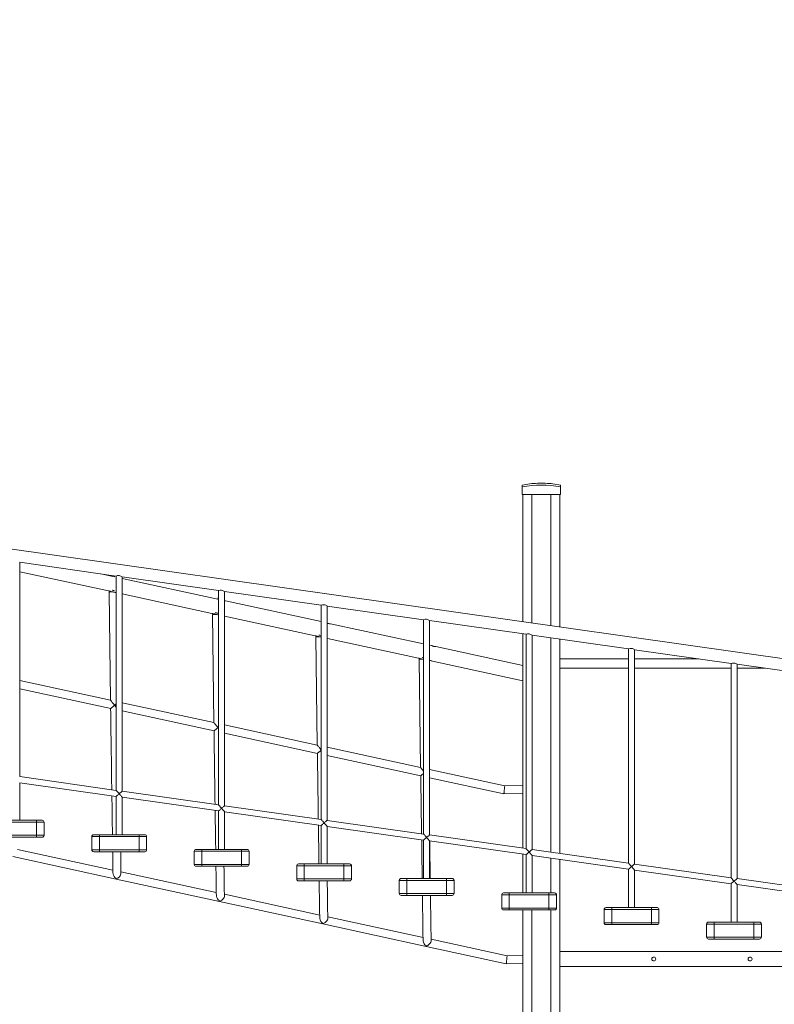
# Model space of a CAD drawing. Units: millimetres. Extents: x 14207 to 54439, y 14806 to 37942.
# Drawn here: x 31421 to 33418, y 35334 to 37942 of the extents above; entities that cross this region are included whole.
import ezdxf

# ---------------------------------------------------------------- set-up
doc = ezdxf.new("R2010")
doc.units = ezdxf.units.MM
doc.header["$PDSIZE"] = -1
doc.layers.get('0').update_dxf_attribs({"color": 1})
doc.layers.add('TIPTAP', color=6, linetype='Continuous')
doc.layers.add('TIPTAP_DIM', color=9, linetype='Continuous')
doc.styles.get("Standard").update_dxf_attribs({"font": 'arial.ttf'})
doc.dimstyles.new('000000002E6C9198', dxfattribs={"dimscale": 100, "dimtxt": 1, "dimasz": 1, "dimexe": 1, "dimexo": 1, "dimgap": 1, "dimtad": 1, "dimdec": 0, "dimtxsty": 'Standard', "dimblk": 'OBLIQUE', "dimcen": 2.5, "dimdle": 1, "dimadec": 0, "dimazin": 0, "dimtfac": 1, "dimtdec": 0, "dimtmove": 0, "dimatfit": 3, "dimldrblk": 'OBLIQUE', "dimfxl": 0, "dimarcsym": 0})

# ---------------------------------------------------------------- blocks, each defined once
blk = doc.blocks.new('LM300-5_front')
at = {"layer": 'TIPTAP', "linetype": 'Continuous', "lineweight": 15}
for p, q in [((-1326, 2400), (-1326, 2405)), ((-1326, 2400), (-1326, 2380)), ((-1285, 2409.8), (-1265, 2409.8)), ((-1224, 2405), (-1224, 2400)), ((-1224, 2400), (-1224, 2380)), ((-1326, 2380), (-1224, 2380)), ((-1324, 2380), (-1324, 2043.1)), ((-1300, 2380), (-1300, 2039.7)), ((-1250, 2380), (-1250, 2032.6)), ((-1226, 2380), (-1226, 2029.2)), ((-474, 1922.3), (-2918.5, 2269.7)), ((-2655.9, 2200.4), (-2400.6, 2164.1)), ((-2655.9, 1632.9), (-2655.9, 2200.4)), ((-2655.9, 2175.6), (-2421.1, 2124.6)), ((-2405.3, 2162.1), (-2440.8, 2169.8)), ((-2404.7, 2164.7), (-2405.3, 2162.1)), ((-2400.6, 2164.1), (-2400.6, 1596.6)), ((-2384.6, 2161.8), (-2129.4, 2125.6)), ((-2384.6, 1594.3), (-2384.6, 2161.8)), ((-2131.6, 2102.7), (-2384.6, 2157.6)), ((-2419.5, 2121.8), (-2415.5, 1835.3)), ((-2384.6, 2116.7), (-2147.5, 2065.2)), ((-2129.4, 2125.6), (-2129.4, 1558)), ((-2113.4, 2123.3), (-1858.1, 2087)), ((-2113.4, 1555.7), (-2113.4, 2123.3)), ((-2130.6, 2107.6), (-2131.6, 2102.7)), ((-1858.1, 2043.4), (-2111.6, 2098.4)), ((-1858.1, 2087), (-1858.1, 1519.5)), ((-2145.9, 2062.4), (-2141.9, 1775.9)), ((-1842.1, 2084.7), (-1586.8, 2048.4)), ((-1842.1, 1517.1), (-1842.1, 2084.7)), ((-2113.4, 2057.8), (-1873.8, 2005.8)), ((-1839, 2038.4), (-1838, 2038.2)), ((-1586.8, 1984.5), (-1833.1, 2037.9)), ((-1586.8, 2048.4), (-1586.8, 1480.9)), ((-1570.8, 2046.2), (-1315.5, 2009.9)), ((-1570.8, 1478.6), (-1570.8, 2046.2)), ((-1324, 2011.1), (-1324, 1443.6)), ((-1315.5, 2009.9), (-1315.5, 1442.4)), ((-1299.5, 2007.6), (-1044.3, 1971.3)), ((-1299.5, 1440), (-1299.5, 2007.6)), ((-1872.3, 2003), (-1868.2, 1716.5)), ((-1841.6, 1998.8), (-1600.2, 1946.4)), ((-1250, 2000.6), (-1250, 1433)), ((-1226, 1997.2), (-1226, 1429.6)), ((-1565.3, 1979.8), (-1570.8, 1981)), ((-1560.5, 1978), (-1559.5, 1977.8)), ((-1324, 1927.4), (-1554.6, 1977.5)), ((-1044.3, 1971.3), (-1044.3, 1403.8)), ((-1028.3, 1969.1), (-773, 1932.8)), ((-1028.3, 1401.5), (-1028.3, 1969.1)), ((-1598.6, 1943.6), (-1594.6, 1657.1)), ((-1563.1, 1938.4), (-1324, 1886.5)), ((-1044.3, 1945), (-1226, 1945)), ((-859, 1945), (-1028.3, 1945)), ((-773, 1932.8), (-773, 1365.2)), ((-757, 1930.5), (-474, 1890.3)), ((-757, 1362.9), (-757, 1930.5)), ((-1226, 1920), (-1044.3, 1920)), ((-1028.3, 1920), (-773, 1920)), ((-757, 1920), (-683.1, 1920)), ((-2415.5, 1835.3), (-2655.9, 1887.4)), ((-2655.9, 1865.6), (-2415.1, 1813.4)), ((-2141.9, 1775.9), (-2384.6, 1828.6)), ((-2384.6, 1806.8), (-2141.5, 1754)), ((-2131, 1762.6), (-2129.4, 1764)), ((-1868.2, 1716.5), (-2113.4, 1769.7)), ((-2113.4, 1747.9), (-1867.9, 1694.6)), ((-1594.6, 1657.1), (-1842.1, 1710.8)), ((-1842.1, 1689), (-1594.2, 1635.2)), ((-1372, 1608.8), (-1570.8, 1651.9)), ((-2400.6, 1596.6), (-2655.9, 1632.9)), ((-2655.9, 1616.9), (-2400.6, 1580.6)), ((-2655.9, 1517.5), (-2655.9, 1616.9)), ((-1570.8, 1630.1), (-1374.2, 1587.4)), ((-2129.3, 1558), (-2384.7, 1594.3)), ((-1324, 1609.4), (-1372, 1608.8)), ((-2400.6, 1580.6), (-2400.6, 1479)), ((-2384.7, 1578.3), (-2129.3, 1542)), ((-2384.6, 1479), (-2384.6, 1578.4)), ((-1374.2, 1587.4), (-1324, 1588.1)), ((-2129.4, 1542.1), (-2129.4, 1440.4)), ((-1858.1, 1519.5), (-2113.4, 1555.8)), ((-2113.4, 1440.4), (-2113.4, 1539.8)), ((-2113.4, 1539.8), (-1858.1, 1503.5)), ((-2716.4, 1517.5), (-2611.4, 1517.5)), ((-2611.4, 1512.5), (-2716.4, 1512.5)), ((-2611.4, 1517.5), (-2611.4, 1512.5)), ((-2611.4, 1517.5), (-2596.4, 1517.5)), ((-2591.4, 1512.5), (-2611.4, 1512.5)), ((-2611.4, 1477.5), (-2611.4, 1512.5)), ((-2591.4, 1512.5), (-2591.4, 1477.5)), ((-1586.8, 1480.9), (-1842.2, 1517.2)), ((-1858.1, 1503.5), (-1858.1, 1401.9)), ((-1842.2, 1501.2), (-1586.8, 1464.9)), ((-1842.1, 1401.9), (-1842.1, 1501.3)), ((-2716.4, 1477.5), (-2611.4, 1477.5)), ((-2611.4, 1472.5), (-2716.4, 1472.5)), ((-2611.4, 1477.5), (-2591.4, 1477.5)), ((-2611.4, 1472.5), (-2611.4, 1477.5)), ((-2596.4, 1472.5), (-2611.4, 1472.5)), ((-2445.1, 1474), (-2465.1, 1474)), ((-2465.1, 1439), (-2465.1, 1474)), ((-2460.1, 1479), (-2445.1, 1479)), ((-2445.1, 1479), (-2445.1, 1474)), ((-2445.1, 1479), (-2340.1, 1479)), ((-2340.1, 1474), (-2445.1, 1474)), ((-2445.1, 1474), (-2445.1, 1439)), ((-2340.1, 1479), (-2325.1, 1479)), ((-2340.1, 1479), (-2340.1, 1474)), ((-2320.1, 1474), (-2340.1, 1474)), ((-2340.1, 1439), (-2340.1, 1474)), ((-2320.1, 1474), (-2320.1, 1439)), ((-1586.8, 1464.9), (-1586.8, 1363.3)), ((-1315.5, 1442.4), (-1570.9, 1478.7)), ((-1570.9, 1462.7), (-1315.5, 1426.4)), ((-1570.8, 1478.6), (-1570.8, 1479.6)), ((-1570.8, 1363.3), (-1570.8, 1462.7)), ((-2409.2, 1385.3), (-2661.4, 1440.1)), ((-2465.1, 1439), (-2445.1, 1439)), ((-2445.1, 1434), (-2445.1, 1439)), ((-2445.1, 1439), (-2340.1, 1439)), ((-2340.1, 1434), (-2340.1, 1439)), ((-2340.1, 1439), (-2320.1, 1439)), ((-2173.9, 1435.4), (-2193.9, 1435.4)), ((-2193.9, 1400.4), (-2193.9, 1435.4)), ((-2188.9, 1440.4), (-2173.9, 1440.4)), ((-2173.9, 1440.4), (-2173.9, 1435.4)), ((-2173.9, 1440.4), (-2068.9, 1440.4)), ((-2173.9, 1435.4), (-2173.9, 1400.4)), ((-2068.9, 1435.4), (-2173.9, 1435.4)), ((-2068.9, 1440.4), (-2053.9, 1440.4)), ((-2068.9, 1440.4), (-2068.9, 1435.4)), ((-2048.9, 1435.4), (-2068.9, 1435.4)), ((-2068.9, 1400.4), (-2068.9, 1435.4)), ((-2048.9, 1435.4), (-2048.9, 1400.4)), ((-1044.2, 1403.8), (-1299.6, 1440.1)), ((-2674.2, 1421), (-2400.6, 1361.6)), ((-2445.1, 1434), (-2460.1, 1434)), ((-2340.1, 1434), (-2445.1, 1434)), ((-2325.1, 1434), (-2340.1, 1434)), ((-1324, 1427.6), (-1324, 1324.8)), ((-1315.5, 1426.4), (-1315.5, 1324.8)), ((-1299.6, 1424.1), (-1044.2, 1387.8)), ((-1299.5, 1324.8), (-1299.5, 1424.2)), ((-1250, 1417), (-1250, 1324.8)), ((-1226, 1413.6), (-1226, 50)), ((-2193.9, 1400.4), (-2173.9, 1400.4)), ((-2173.9, 1395.4), (-2188.9, 1395.4)), ((-2173.9, 1395.4), (-2173.9, 1400.4)), ((-2173.9, 1400.4), (-2068.9, 1400.4)), ((-2068.9, 1395.4), (-2173.9, 1395.4)), ((-2068.9, 1400.4), (-2048.9, 1400.4)), ((-2068.9, 1395.4), (-2068.9, 1400.4)), ((-2053.9, 1395.4), (-2068.9, 1395.4)), ((-1902.6, 1396.9), (-1922.6, 1396.9)), ((-1922.6, 1361.9), (-1922.6, 1396.9)), ((-1917.6, 1401.9), (-1902.6, 1401.9)), ((-1902.6, 1401.9), (-1797.6, 1401.9)), ((-1902.6, 1401.9), (-1902.6, 1396.9)), ((-1797.6, 1396.9), (-1902.6, 1396.9)), ((-1902.6, 1396.9), (-1902.6, 1361.9)), ((-1797.6, 1401.9), (-1797.6, 1396.9)), ((-1797.6, 1401.9), (-1782.6, 1401.9)), ((-1797.6, 1361.9), (-1797.6, 1396.9)), ((-1777.6, 1396.9), (-1797.6, 1396.9)), ((-1777.6, 1396.9), (-1777.6, 1361.9)), ((-1044.3, 1387.8), (-1044.3, 1286.2)), ((-773, 1365.2), (-1028.3, 1401.5)), ((-1028.3, 1286.2), (-1028.3, 1385.6)), ((-1028.3, 1385.5), (-773, 1349.2)), ((-2400.6, 1361.6), (-2127, 1302.2)), ((-2135.6, 1325.9), (-2387.8, 1380.7)), ((-1922.6, 1361.9), (-1902.6, 1361.9)), ((-1902.6, 1356.9), (-1917.6, 1356.9)), ((-1902.6, 1361.9), (-1797.6, 1361.9)), ((-1902.6, 1356.9), (-1902.6, 1361.9)), ((-1797.6, 1356.9), (-1902.6, 1356.9)), ((-1797.6, 1356.9), (-1797.6, 1361.9)), ((-1797.6, 1361.9), (-1777.6, 1361.9)), ((-1782.6, 1356.9), (-1797.6, 1356.9)), ((-1631.3, 1358.3), (-1651.3, 1358.3)), ((-1651.3, 1323.3), (-1651.3, 1358.3)), ((-1646.3, 1363.3), (-1631.3, 1363.3)), ((-1631.3, 1363.3), (-1526.3, 1363.3)), ((-1631.3, 1363.3), (-1631.3, 1358.3)), ((-1631.3, 1358.3), (-1631.3, 1323.3)), ((-1526.3, 1358.3), (-1631.3, 1358.3)), ((-1526.3, 1363.3), (-1511.3, 1363.3)), ((-1526.3, 1363.3), (-1526.3, 1358.3)), ((-1506.3, 1358.3), (-1526.3, 1358.3)), ((-1526.3, 1323.3), (-1526.3, 1358.3)), ((-1506.3, 1358.3), (-1506.3, 1323.3)), ((-474, 1322.7), (-757.1, 1363)), ((-773, 1349.3), (-773, 1247.6)), ((-757.1, 1347), (-474, 1306.7)), ((-757, 1247.6), (-757, 1347)), ((-1861.9, 1266.5), (-2114.2, 1321.3)), ((-1651.3, 1323.3), (-1631.3, 1323.3)), ((-1631.3, 1318.3), (-1646.3, 1318.3)), ((-1631.3, 1323.3), (-1526.3, 1323.3)), ((-1631.3, 1318.3), (-1631.3, 1323.3)), ((-1526.3, 1318.3), (-1631.3, 1318.3)), ((-1526.3, 1318.3), (-1526.3, 1323.3)), ((-1526.3, 1323.3), (-1506.3, 1323.3)), ((-1511.3, 1318.3), (-1526.3, 1318.3)), ((-1360, 1319.8), (-1380, 1319.8)), ((-1380, 1284.8), (-1380, 1319.8)), ((-1375, 1324.8), (-1360, 1324.8)), ((-1360, 1324.8), (-1360, 1319.8)), ((-1360, 1324.8), (-1255, 1324.8)), ((-1255, 1319.8), (-1360, 1319.8)), ((-1360, 1319.8), (-1360, 1284.8)), ((-1255, 1324.8), (-1240, 1324.8)), ((-1255, 1324.8), (-1255, 1319.8)), ((-1255, 1284.8), (-1255, 1319.8)), ((-1235, 1319.8), (-1255, 1319.8)), ((-1235, 1319.8), (-1235, 1284.8)), ((-2127, 1302.2), (-1853.4, 1242.8)), ((-1380, 1284.8), (-1360, 1284.8)), ((-1360, 1279.8), (-1375, 1279.8)), ((-1360, 1279.8), (-1360, 1284.8)), ((-1360, 1284.8), (-1255, 1284.8)), ((-1255, 1279.8), (-1360, 1279.8)), ((-1324, 1279.8), (-1324, 50)), ((-1300, 1279.8), (-1300, 50)), ((-1255, 1279.8), (-1255, 1284.8)), ((-1255, 1284.8), (-1235, 1284.8)), ((-1240, 1279.8), (-1255, 1279.8)), ((-1250, 1279.8), (-1250, 50)), ((-1088.8, 1281.2), (-1108.8, 1281.2)), ((-1108.8, 1246.2), (-1108.8, 1281.2)), ((-1103.8, 1286.2), (-1088.8, 1286.2)), ((-1088.8, 1286.2), (-983.8, 1286.2)), ((-1088.8, 1286.2), (-1088.8, 1281.2)), ((-983.8, 1281.2), (-1088.8, 1281.2)), ((-1088.8, 1281.2), (-1088.8, 1246.2)), ((-983.8, 1286.2), (-968.8, 1286.2)), ((-983.8, 1286.2), (-983.8, 1281.2)), ((-963.8, 1281.2), (-983.8, 1281.2)), ((-983.8, 1246.2), (-983.8, 1281.2)), ((-963.8, 1281.2), (-963.8, 1246.2)), ((-1588.3, 1207.1), (-1840.6, 1261.9)), ((-1853.4, 1242.8), (-1579.7, 1183.5)), ((-1108.8, 1246.2), (-1088.8, 1246.2)), ((-1088.8, 1241.2), (-1103.8, 1241.2)), ((-1088.8, 1246.2), (-983.8, 1246.2)), ((-1088.8, 1241.2), (-1088.8, 1246.2)), ((-983.8, 1241.2), (-1088.8, 1241.2)), ((-983.8, 1246.2), (-963.8, 1246.2)), ((-983.8, 1241.2), (-983.8, 1246.2)), ((-968.8, 1241.2), (-983.8, 1241.2)), ((-817.5, 1242.6), (-837.5, 1242.6)), ((-837.5, 1207.6), (-837.5, 1242.6)), ((-832.5, 1247.6), (-817.5, 1247.6)), ((-817.5, 1247.6), (-817.5, 1242.6)), ((-817.5, 1247.6), (-712.5, 1247.6)), ((-712.5, 1242.6), (-817.5, 1242.6)), ((-817.5, 1242.6), (-817.5, 1207.6)), ((-712.5, 1247.6), (-697.5, 1247.6)), ((-712.5, 1247.6), (-712.5, 1242.6)), ((-712.5, 1207.6), (-712.5, 1242.6)), ((-692.5, 1242.6), (-712.5, 1242.6)), ((-692.5, 1242.6), (-692.5, 1207.6)), ((-1365.7, 1158.8), (-1566.9, 1202.5)), ((-837.5, 1207.6), (-817.5, 1207.6)), ((-817.5, 1202.6), (-832.5, 1202.6)), ((-817.5, 1207.6), (-712.5, 1207.6)), ((-817.5, 1202.6), (-817.5, 1207.6)), ((-712.5, 1202.6), (-817.5, 1202.6)), ((-712.5, 1202.6), (-712.5, 1207.6)), ((-712.5, 1207.6), (-692.5, 1207.6)), ((-697.5, 1202.6), (-712.5, 1202.6)), ((-1579.7, 1183.5), (-1367.9, 1137.5)), ((-1324, 1159.4), (-1365.7, 1158.8)), ((-474, 1170), (-1226, 1170)), ((-1367.9, 1137.5), (-1324, 1138.1)), ((-1226, 1130), (-474, 1130))]:
    blk.add_line(p, q, dxfattribs=at)
at = {"layer": 'TIPTAP', "linetype": 'Continuous', "lineweight": 15, "flags": 128}
for points in [[(-2400.6, 2120.2), (-2401.6, 2120.4), (-2403.4, 2120.8), (-2405.3, 2121.2), (-2407.3, 2121.6), (-2409.4, 2122.1), (-2411.4, 2122.5), (-2413.4, 2123), (-2415.3, 2123.4), (-2416.9, 2123.7), (-2418.4, 2124), (-2419.5, 2124.3), (-2420.4, 2124.5), (-2420.9, 2124.6), (-2421.1, 2124.6)], [(-2408.9, 2122), (-2410.8, 2121.9), (-2412.7, 2121.9), (-2414.5, 2121.9), (-2416, 2121.9), (-2417.4, 2121.9), (-2418.4, 2121.8), (-2419.1, 2121.8), (-2419.5, 2121.8), (-2419.5, 2121.8)], [(-2404.6, 2125.1), (-2406.5, 2125.5), (-2408.5, 2126), (-2410.6, 2126.4), (-2411.4, 2126.6)], [(-2129.4, 2107.3), (-2129.9, 2107.5), (-2130.4, 2107.6), (-2130.6, 2107.6)], [(-2129.4, 2061.3), (-2129.7, 2061.4), (-2131.7, 2061.8), (-2133.7, 2062.2), (-2135.8, 2062.7), (-2137.8, 2063.1), (-2139.8, 2063.6), (-2141.6, 2064), (-2143.3, 2064.3), (-2144.7, 2064.6), (-2145.9, 2064.9), (-2146.8, 2065.1), (-2147.3, 2065.2), (-2147.5, 2065.2)], [(-2135.2, 2062.6), (-2137.2, 2062.5), (-2139.1, 2062.5), (-2140.8, 2062.5), (-2142.4, 2062.5), (-2143.7, 2062.5), (-2144.8, 2062.4), (-2145.5, 2062.4), (-2145.8, 2062.4), (-2145.9, 2062.4)], [(-2129.5, 2065.4), (-2130.8, 2065.7), (-2132.8, 2066.1), (-2134.9, 2066.6), (-2137, 2067), (-2137.8, 2067.2)], [(-1858.1, 2006.5), (-1859.2, 2006.8), (-1861.3, 2007.2), (-1863.3, 2007.6), (-1864.2, 2007.8)], [(-1858.1, 2002.4), (-1860.1, 2002.8), (-1862.1, 2003.3), (-1864.2, 2003.7), (-1866.2, 2004.2), (-1868, 2004.6), (-1869.7, 2004.9), (-1871.1, 2005.2), (-1872.3, 2005.5), (-1873.1, 2005.7), (-1873.7, 2005.8), (-1873.8, 2005.8)], [(-1861.6, 2003.2), (-1863.6, 2003.2), (-1865.5, 2003.1), (-1867.2, 2003.1), (-1868.8, 2003.1), (-1870.1, 2003.1), (-1871.1, 2003), (-1871.9, 2003), (-1872.2, 2003), (-1872.3, 2003)], [(-1842.1, 1999.1), (-1841.8, 1998.9), (-1841.6, 1998.8)], [(-1586.8, 1943.5), (-1588.5, 1943.9), (-1590.6, 1944.3), (-1592.5, 1944.8), (-1594.4, 1945.2), (-1596.1, 1945.5), (-1597.5, 1945.9), (-1598.6, 1946.1), (-1599.5, 1946.3), (-1600, 1946.4), (-1600.2, 1946.4)], [(-1588, 1943.8), (-1589.9, 1943.8), (-1591.8, 1943.7), (-1593.6, 1943.7), (-1595.2, 1943.7), (-1596.5, 1943.7), (-1597.5, 1943.7), (-1598.2, 1943.6), (-1598.6, 1943.6), (-1598.6, 1943.6)], [(-1586.8, 1947.6), (-1587.7, 1947.8), (-1589.7, 1948.3), (-1590.6, 1948.4)], [(-2415.5, 1835.3), (-2415.5, 1835.2), (-2415.2, 1834.9), (-2414.7, 1834.3), (-2414, 1833.5), (-2413.1, 1832.4), (-2412, 1831), (-2410.8, 1829.5), (-2409.4, 1827.7), (-2407.9, 1825.9), (-2406.3, 1824), (-2404.7, 1822)], [(-2404.7, 1822), (-2402.9, 1823.4), (-2401.2, 1824.8), (-2400.6, 1825.3)], [(-2415.2, 1813.5), (-2415, 1800.1), (-2414.8, 1786.7), (-2414.6, 1773.4), (-2414.4, 1760.1), (-2414.3, 1746.9), (-2414.1, 1733.7), (-2413.9, 1720.6), (-2413.7, 1707.5), (-2413.5, 1694.5), (-2413.3, 1681.6), (-2413.2, 1668.8), (-2413, 1656.1), (-2412.8, 1643.6), (-2412.6, 1631.1), (-2412.5, 1618.8), (-2412.3, 1606.6), (-2412.2, 1598.2)], [(-2404.7, 1822), (-2404.7, 1822), (-2406.7, 1820.3), (-2408.8, 1818.6), (-2410.4, 1817.2), (-2412, 1816), (-2414, 1814.4), (-2415, 1813.6), (-2415.1, 1813.5)], [(-2400.6, 1817), (-2401.3, 1817.8), (-2404.6, 1822), (-2404.6, 1822), (-2404.7, 1822)], [(-2141.9, 1775.9), (-2141.8, 1775.8), (-2141.6, 1775.5), (-2141.1, 1774.9), (-2140.4, 1774.1), (-2139.5, 1773), (-2138.4, 1771.6), (-2137.1, 1770.1), (-2135.7, 1768.4), (-2134.2, 1766.5), (-2132.6, 1764.6), (-2131, 1762.6)], [(-2141.6, 1754.1), (-2141.4, 1740.7), (-2141.2, 1727.4), (-2141, 1714), (-2140.8, 1700.7), (-2140.6, 1687.5), (-2140.4, 1674.3), (-2140.3, 1661.2), (-2140.1, 1648.1), (-2139.9, 1635.1), (-2139.7, 1622.2), (-2139.5, 1609.4), (-2139.4, 1596.8), (-2139.2, 1584.2), (-2139, 1571.7), (-2138.8, 1559.4), (-2138.8, 1559.4)], [(-2131, 1762.6), (-2131, 1762.6), (-2133.1, 1760.9), (-2135.2, 1759.2), (-2136.8, 1757.9), (-2138.4, 1756.6), (-2140.3, 1755), (-2141.3, 1754.2), (-2141.5, 1754.1)], [(-2129.4, 1760.5), (-2131, 1762.6), (-2131, 1762.6), (-2131, 1762.6)], [(-1868.2, 1716.5), (-1868.2, 1716.4), (-1868, 1716.1), (-1867.5, 1715.5), (-1866.8, 1714.7), (-1865.9, 1713.6), (-1864.8, 1712.2), (-1863.5, 1710.7), (-1862.1, 1709), (-1860.6, 1707.1), (-1859, 1705.2), (-1858.1, 1704.1)], [(-1858.1, 1702.6), (-1859.5, 1701.5), (-1861.5, 1699.8), (-1863.2, 1698.5), (-1864.7, 1697.2), (-1866.7, 1695.6), (-1867.7, 1694.8), (-1867.8, 1694.7)], [(-1867.9, 1694.7), (-1867.7, 1681.3), (-1867.6, 1668), (-1867.4, 1654.6), (-1867.2, 1641.3), (-1867, 1628.1), (-1866.8, 1614.9), (-1866.6, 1601.8), (-1866.4, 1588.7), (-1866.3, 1575.7), (-1866.1, 1562.8), (-1865.9, 1550), (-1865.7, 1537.4), (-1865.6, 1524.8), (-1865.5, 1520.5)], [(-1594.6, 1657.1), (-1594.6, 1657), (-1594.3, 1656.7), (-1593.9, 1656.2), (-1593.2, 1655.3), (-1592.2, 1654.2), (-1591.1, 1652.8), (-1589.9, 1651.3), (-1588.5, 1649.6), (-1587, 1647.7), (-1586.8, 1647.5)], [(-1594.3, 1635.3), (-1594.1, 1621.9), (-1593.9, 1608.6), (-1593.7, 1595.2), (-1593.6, 1582), (-1593.4, 1568.7), (-1593.2, 1555.5), (-1593, 1542.4), (-1592.8, 1529.3), (-1592.6, 1516.3), (-1592.5, 1503.4), (-1592.3, 1490.7), (-1592.2, 1481.7)], [(-2400.6, 1596.6), (-2400.6, 1596.6), (-2400.4, 1596.3), (-2399.4, 1595.2), (-2398.7, 1594.4), (-2397.7, 1593.2), (-2396.3, 1591.7), (-2394.6, 1589.7), (-2392.7, 1587.5), (-2392.6, 1587.5)], [(-2392.6, 1587.5), (-2392.6, 1587.5), (-2391.1, 1588.7), (-2389.7, 1590), (-2388.3, 1591.2), (-2387.2, 1592.2), (-2386.3, 1592.9), (-2385.6, 1593.5), (-2384.8, 1594.2), (-2384.7, 1594.3)], [(-1374.2, 1587.4), (-1374.2, 1587.6), (-1374.1, 1588.1), (-1374, 1588.9), (-1373.9, 1589.9), (-1373.8, 1591.2), (-1373.6, 1592.8), (-1373.5, 1594.4), (-1373.3, 1596.2), (-1373.1, 1598.1), (-1372.9, 1599.9), (-1372.7, 1601.7), (-1372.6, 1603.4), (-1372.4, 1604.9), (-1372.3, 1606.3), (-1372.2, 1607.3), (-1372.1, 1608.1), (-1372.1, 1608.6), (-1372, 1608.8)], [(-2411.9, 1582.2), (-2411.8, 1571.1), (-2411.6, 1559.5), (-2411.5, 1548.2), (-2411.3, 1537.1), (-2411.2, 1526.1), (-2411, 1515.4), (-2410.9, 1504.9), (-2410.7, 1494.6), (-2410.6, 1484.5), (-2410.5, 1479)], [(-2392.6, 1587.5), (-2392.7, 1587.4), (-2394.1, 1586.2), (-2395.6, 1584.9), (-2397, 1583.7), (-2398.1, 1582.7), (-2399, 1582), (-2399.7, 1581.4), (-2400.1, 1581), (-2400.4, 1580.8), (-2400.6, 1580.6)], [(-2384.7, 1578.4), (-2384.7, 1578.4), (-2385.3, 1579.1), (-2385.9, 1579.7), (-2386.6, 1580.5), (-2387.6, 1581.7), (-2388.8, 1583.1), (-2390.1, 1584.5), (-2391.3, 1586), (-2392.6, 1587.4), (-2392.6, 1587.5)], [(-2138.6, 1543.3), (-2138.5, 1535.2), (-2138.3, 1523.4), (-2138.2, 1511.7), (-2138, 1500.2), (-2137.8, 1488.8), (-2137.7, 1477.7), (-2137.5, 1466.7), (-2137.4, 1456), (-2137.2, 1445.5), (-2137.2, 1440.4)], [(-2129.3, 1558), (-2129.4, 1558), (-2129.1, 1557.7), (-2128.2, 1556.7), (-2127.4, 1555.8), (-2126.4, 1554.7), (-2125.1, 1553.1), (-2123.3, 1551.1), (-2121.4, 1548.9), (-2121.4, 1548.9)], [(-2121.4, 1548.9), (-2121.4, 1548.9), (-2122.9, 1547.6), (-2124.3, 1546.4), (-2125.7, 1545.2), (-2126.9, 1544.2), (-2127.7, 1543.4), (-2128.4, 1542.9), (-2128.9, 1542.5), (-2129.2, 1542.2), (-2129.3, 1542.1)], [(-2121.4, 1548.9), (-2121.4, 1548.9), (-2119.9, 1550.2), (-2118.4, 1551.4), (-2117, 1552.6), (-2115.9, 1553.6), (-2115, 1554.4), (-2114.3, 1554.9), (-2113.5, 1555.6), (-2113.4, 1555.7)], [(-2113.4, 1539.8), (-2113.5, 1539.9), (-2114.1, 1540.5), (-2114.6, 1541.1), (-2115.3, 1542), (-2116.4, 1543.2), (-2117.5, 1544.5), (-2118.8, 1545.9), (-2120.1, 1547.4), (-2121.4, 1548.9), (-2121.4, 1548.9)], [(-1858.1, 1519.4), (-1858.1, 1519.5), (-1857.8, 1519.2), (-1856.9, 1518.1), (-1856.2, 1517.3), (-1855.1, 1516.1), (-1853.8, 1514.6), (-1852.1, 1512.6), (-1850.1, 1510.4), (-1850.1, 1510.3)], [(-1850.1, 1510.3), (-1850.1, 1510.3), (-1848.6, 1511.6), (-1847.1, 1512.9), (-1845.7, 1514.1), (-1844.6, 1515), (-1843.7, 1515.8), (-1843.1, 1516.4), (-1842.3, 1517.1), (-1842.2, 1517.1)], [(-1865.3, 1504.5), (-1865.2, 1500), (-1865, 1487.9), (-1864.9, 1475.8), (-1864.7, 1464), (-1864.5, 1452.3), (-1864.4, 1440.8), (-1864.2, 1429.4), (-1864.1, 1418.3), (-1863.9, 1407.3), (-1863.8, 1401.9)], [(-1850.1, 1510.3), (-1850.1, 1510.3), (-1851.6, 1509), (-1853.1, 1507.8), (-1854.4, 1506.6), (-1855.6, 1505.6), (-1856.5, 1504.9), (-1857.1, 1504.3), (-1857.6, 1503.9), (-1857.9, 1503.6), (-1858.1, 1503.5)], [(-1842.2, 1501.3), (-1842.2, 1501.3), (-1842.8, 1502), (-1843.3, 1502.6), (-1844, 1503.4), (-1845.1, 1504.6), (-1846.3, 1506), (-1847.5, 1507.4), (-1848.8, 1508.8), (-1850.1, 1510.3), (-1850.1, 1510.3)], [(-1591.9, 1465.6), (-1591.9, 1465.4), (-1591.8, 1452.9), (-1591.6, 1440.6), (-1591.4, 1428.5), (-1591.2, 1416.4), (-1591.1, 1404.6), (-1590.9, 1392.9), (-1590.7, 1381.4), (-1590.6, 1370), (-1590.5, 1363.3)], [(-1586.8, 1480.9), (-1586.8, 1480.9), (-1586.5, 1480.6), (-1585.6, 1479.6), (-1584.9, 1478.7), (-1583.9, 1477.6), (-1582.5, 1476), (-1580.8, 1474), (-1578.8, 1471.8), (-1578.8, 1471.8)], [(-1578.8, 1471.8), (-1578.8, 1471.8), (-1580.3, 1470.5), (-1581.8, 1469.2), (-1583.2, 1468.1), (-1584.3, 1467.1), (-1585.2, 1466.3), (-1585.9, 1465.7), (-1586.3, 1465.3), (-1586.6, 1465.1), (-1586.8, 1464.9)], [(-1578.8, 1471.8), (-1578.8, 1471.8), (-1577.3, 1473.1), (-1575.9, 1474.3), (-1574.5, 1475.5), (-1573.3, 1476.5), (-1572.4, 1477.2), (-1571.8, 1477.8), (-1571, 1478.5), (-1570.9, 1478.6)], [(-1570.9, 1462.7), (-1570.9, 1462.8), (-1571.5, 1463.4), (-1572, 1464), (-1572.8, 1464.9), (-1573.8, 1466.1), (-1575, 1467.4), (-1576.2, 1468.8), (-1577.5, 1470.3), (-1578.8, 1471.8), (-1578.8, 1471.8)], [(-1569.2, 1363.3), (-1569.2, 1367.4), (-1569.4, 1378.6), (-1569.6, 1390), (-1569.7, 1401.6), (-1569.9, 1413.4), (-1570.1, 1425.3), (-1570.2, 1437.3), (-1570.4, 1449.6), (-1570.6, 1461.9), (-1570.6, 1462.6)], [(-1315.5, 1442.3), (-1315.5, 1442.4), (-1315.3, 1442), (-1314.4, 1441), (-1313.6, 1440.2), (-1312.6, 1439), (-1311.2, 1437.4), (-1309.5, 1435.5), (-1307.6, 1433.2), (-1307.5, 1433.2)], [(-1307.5, 1433.2), (-1307.5, 1433.2), (-1306, 1434.5), (-1304.6, 1435.8), (-1303.2, 1437), (-1302.1, 1437.9), (-1301.2, 1438.7), (-1300.5, 1439.3), (-1299.7, 1439.9), (-1299.6, 1440)], [(-2409.9, 1434), (-2409.8, 1429.2), (-2409.7, 1420.9), (-2409.6, 1412.9), (-2409.5, 1405.2), (-2409.4, 1397.8), (-2409.3, 1390.6), (-2409.2, 1383.8), (-2409.1, 1377.3)], [(-2387.8, 1376.5), (-2387.9, 1382.9), (-2387.9, 1389.7), (-2388, 1396.7), (-2388.1, 1404.1), (-2388.3, 1411.7), (-2388.4, 1419.6), (-2388.5, 1427.8), (-2388.6, 1434)], [(-1307.5, 1433.2), (-1307.6, 1433.2), (-1309, 1431.9), (-1310.5, 1430.7), (-1311.9, 1429.5), (-1313, 1428.5), (-1313.9, 1427.8), (-1314.6, 1427.2), (-1315, 1426.8), (-1315.4, 1426.5), (-1315.5, 1426.4)], [(-1299.6, 1424.2), (-1299.6, 1424.2), (-1300.2, 1424.9), (-1300.8, 1425.5), (-1301.5, 1426.3), (-1302.5, 1427.5), (-1303.7, 1428.9), (-1305, 1430.3), (-1306.2, 1431.7), (-1307.5, 1433.2), (-1307.5, 1433.2)], [(-2136.5, 1395.4), (-2136.4, 1387.2), (-2136.3, 1378.4), (-2136.2, 1369.8), (-2136.1, 1361.5), (-2135.9, 1353.5), (-2135.8, 1345.8), (-2135.7, 1338.4), (-2135.6, 1331.3), (-2135.5, 1324.4), (-2135.4, 1317.9)], [(-2114.1, 1317.1), (-2114.2, 1323.6), (-2114.3, 1330.3), (-2114.4, 1337.3), (-2114.5, 1344.7), (-2114.6, 1352.3), (-2114.7, 1360.2), (-2114.9, 1368.4), (-2115, 1376.9), (-2115.1, 1385.6), (-2115.2, 1394.6), (-2115.2, 1395.4)], [(-1044.2, 1403.8), (-1044.3, 1403.8), (-1044, 1403.5), (-1043.1, 1402.4), (-1042.3, 1401.6), (-1041.3, 1400.4), (-1040, 1398.9), (-1038.2, 1396.9), (-1036.3, 1394.7), (-1036.3, 1394.7)], [(-1036.3, 1394.7), (-1036.3, 1394.7), (-1037.8, 1393.4), (-1039.2, 1392.1), (-1040.6, 1390.9), (-1041.8, 1390), (-1042.7, 1389.2), (-1043.3, 1388.6), (-1043.8, 1388.2), (-1044.1, 1388), (-1044.2, 1387.8)], [(-1036.3, 1394.7), (-1036.3, 1394.7), (-1034.8, 1396), (-1033.3, 1397.2), (-1031.9, 1398.4), (-1030.8, 1399.4), (-1029.9, 1400.1), (-1029.2, 1400.7), (-1028.4, 1401.4), (-1028.3, 1401.5)], [(-1028.3, 1385.6), (-1028.4, 1385.6), (-1029, 1386.3), (-1029.5, 1386.9), (-1030.2, 1387.7), (-1031.3, 1388.9), (-1032.5, 1390.3), (-1033.7, 1391.7), (-1035, 1393.2), (-1036.3, 1394.7), (-1036.3, 1394.7)], [(-2409, 1377.4), (-2408.9, 1375.7), (-2408, 1372.4), (-2407.1, 1370.3), (-2405.9, 1368.4), (-2404, 1366), (-2401.9, 1363.9), (-2400.4, 1362.7), (-2400.4, 1362.7)], [(-2400.4, 1362.7), (-2400.4, 1362.7), (-2398.4, 1363.4), (-2396.4, 1364.4), (-2394.5, 1365.6), (-2392.7, 1367.1), (-2390.2, 1369.9), (-2388.7, 1372.5), (-2387.9, 1375.2), (-2387.8, 1376.6)], [(-1863.2, 1356.9), (-1863.2, 1355.8), (-1863, 1346.3), (-1862.9, 1336.9), (-1862.8, 1327.8), (-1862.7, 1319), (-1862.5, 1310.4), (-1862.4, 1302.1), (-1862.3, 1294.1), (-1862.2, 1286.4), (-1862.1, 1279), (-1862, 1271.9), (-1861.9, 1265), (-1861.8, 1258.5)], [(-1840.5, 1257.7), (-1840.6, 1264.2), (-1840.7, 1270.9), (-1840.8, 1277.9), (-1840.9, 1285.3), (-1841, 1292.9), (-1841.1, 1300.8), (-1841.2, 1309), (-1841.3, 1317.5), (-1841.5, 1326.2), (-1841.6, 1335.2), (-1841.7, 1344.4), (-1841.9, 1353.9), (-1841.9, 1356.9)], [(-765, 1356.1), (-765, 1356.1), (-767, 1358.3), (-768.7, 1360.3), (-770.1, 1361.9), (-771.1, 1363), (-771.8, 1363.9), (-772.7, 1364.9), (-773, 1365.2), (-773, 1365.2)], [(-773, 1349.3), (-772.8, 1349.4), (-772.5, 1349.7), (-772, 1350.1), (-771.4, 1350.6), (-770.5, 1351.4), (-769.3, 1352.4), (-768, 1353.6), (-766.5, 1354.8), (-765, 1356.1), (-765, 1356.1)], [(-757.1, 1362.9), (-757.2, 1362.8), (-758, 1362.1), (-758.6, 1361.6), (-759.5, 1360.8), (-760.7, 1359.8), (-762, 1358.6), (-763.5, 1357.4), (-765, 1356.1), (-765, 1356.1)], [(-765, 1356.1), (-765, 1356.1), (-763.7, 1354.6), (-762.4, 1353.2), (-761.2, 1351.7), (-760, 1350.4), (-758.9, 1349.2), (-758.2, 1348.4), (-757.7, 1347.8), (-757.1, 1347.1), (-757.1, 1347)], [(-2135.4, 1318), (-2135.3, 1316.3), (-2134.4, 1313), (-2133.5, 1310.9), (-2132.3, 1309), (-2130.4, 1306.6), (-2128.3, 1304.5), (-2126.8, 1303.3), (-2126.7, 1303.3)], [(-2126.7, 1303.3), (-2126.7, 1303.3), (-2124.8, 1304), (-2122.7, 1305), (-2120.9, 1306.2), (-2119.1, 1307.7), (-2116.6, 1310.5), (-2115.1, 1313.1), (-2114.2, 1315.8), (-2114.2, 1317.3)], [(-1589.9, 1318.3), (-1589.8, 1316.4), (-1589.7, 1306.3), (-1589.6, 1296.5), (-1589.4, 1286.9), (-1589.3, 1277.5), (-1589.2, 1268.4), (-1589, 1259.6), (-1588.9, 1251), (-1588.8, 1242.7), (-1588.7, 1234.7), (-1588.6, 1227), (-1588.5, 1219.6), (-1588.4, 1212.5), (-1588.3, 1205.6), (-1588.2, 1199.1)], [(-1566.9, 1198.3), (-1567, 1204.8), (-1567.1, 1211.5), (-1567.2, 1218.6), (-1567.3, 1225.9), (-1567.4, 1233.5), (-1567.5, 1241.4), (-1567.6, 1249.6), (-1567.7, 1258.1), (-1567.8, 1266.8), (-1568, 1275.8), (-1568.1, 1285), (-1568.2, 1294.5), (-1568.4, 1304.3), (-1568.5, 1314.2), (-1568.6, 1318.3)], [(-1861.8, 1258.6), (-1861.7, 1256.9), (-1860.8, 1253.6), (-1859.8, 1251.5), (-1858.6, 1249.6), (-1856.8, 1247.2), (-1854.6, 1245.1), (-1853.1, 1244), (-1853.1, 1243.9)], [(-1853.1, 1243.9), (-1853.1, 1243.9), (-1851.1, 1244.6), (-1849.1, 1245.6), (-1847.3, 1246.8), (-1845.4, 1248.3), (-1843, 1251.1), (-1841.4, 1253.7), (-1840.6, 1256.4), (-1840.6, 1257.9)], [(-1588.1, 1199.2), (-1588, 1197.5), (-1587.2, 1194.2), (-1586.2, 1192.2), (-1585, 1190.2), (-1583.1, 1187.8), (-1581, 1185.7), (-1579.5, 1184.6), (-1579.5, 1184.6)], [(-1579.5, 1184.6), (-1579.5, 1184.6), (-1577.5, 1185.2), (-1575.5, 1186.2), (-1573.6, 1187.4), (-1571.8, 1188.9), (-1569.3, 1191.7), (-1567.8, 1194.3), (-1567, 1197), (-1567, 1198.5)], [(-1367.9, 1137.5), (-1367.9, 1137.6), (-1367.8, 1138.1), (-1367.7, 1138.9), (-1367.6, 1140), (-1367.5, 1141.3), (-1367.3, 1142.8), (-1367.2, 1144.5), (-1367, 1146.3), (-1366.8, 1148.1), (-1366.6, 1150), (-1366.4, 1151.8), (-1366.3, 1153.5), (-1366.1, 1155), (-1366, 1156.3), (-1365.9, 1157.4), (-1365.8, 1158.2), (-1365.8, 1158.6), (-1365.7, 1158.8)]]:
    blk.add_lwpolyline(points, dxfattribs=at)
at = {"layer": 'TIPTAP', "linetype": 'Continuous', "lineweight": 15}
for centre in [(-977.5, 1150), (-722.5, 1150)]:
    blk.add_circle(centre, 5.25, dxfattribs=at)
for centre, radius, start, end in [((-1275, 2144.9), 265.1, 92.1618, 101.0917), ((-1275, 2144.9), 260.1, 78.6944, 101.3056), ((-1275, 2144.9), 265.1, 78.9083, 87.8382), ((-2394.6, 2148.5), 16.7, 83.244, 110.7451), ((-2396.7, 2143.9), 21.6, 56.4501, 79.2082), ((-2123.3, 2109.4), 17.3, 83.7038, 110.2818), ((-2125.4, 2105.3), 21.6, 56.4386, 79.2209), ((-2112.7, 2116.5), 18.1, 267.8736, 273.3161), ((-1852.1, 2071.4), 16.7, 83.261, 110.7247), ((-1854.2, 2066.7), 21.7, 56.4786, 79.1839), ((-1835, 2055.6), 17.6, 246.4018, 258.2526), ((-1834.3, 2058.7), 20.8, 258.0777, 273.2904), ((-1580.7, 2032.3), 17.3, 83.6828, 110.3029), ((-1582.9, 2028.2), 21.7, 56.4578, 79.2038), ((-1309.5, 1994.3), 16.7, 83.2217, 110.7641), ((-1311.6, 1989.6), 21.7, 56.4658, 79.1966), ((-1555.5, 1998.3), 20.9, 242.3321, 257.3889), ((-1555.8, 1998.2), 20.8, 258.0606, 273.3074), ((-1038.2, 1955.4), 17.1, 83.53, 110.4573), ((-1040.3, 1951.1), 21.7, 56.4611, 79.1984), ((-1572.5, 1920.7), 20, 61.9306, 85.2475), ((-766.9, 1916.9), 17, 83.4448, 110.541), ((-769.1, 1912.5), 21.7, 56.4603, 79.2007), ((-1874, 1986.1), 448.7, 308.5712, 309.7901), ((-2596.4, 1512.5), 5, 0, 90), ((-2596.4, 1477.5), 5, 270, 0), ((-2460.1, 1474), 5, 90, 180), ((-2325.1, 1474), 5, 0, 90), ((-2460.1, 1439), 5, 180, 270), ((-2325.1, 1439), 5, 270, 0), ((-2188.9, 1435.4), 5, 90, 180), ((-2053.9, 1435.4), 5, 0, 90), ((-2188.9, 1400.4), 5, 180, 270), ((-2053.9, 1400.4), 5, 270, 0), ((-1917.6, 1396.9), 5, 90, 180), ((-1782.6, 1396.9), 5, 0, 90), ((-1917.6, 1361.9), 5, 180, 270), ((-1782.6, 1361.9), 5, 270, 0), ((-1646.3, 1358.3), 5, 90, 180), ((-1511.3, 1358.3), 5, 0, 90), ((-1646.3, 1323.3), 5, 180, 270), ((-1511.3, 1323.3), 5, 270, 0), ((-1375, 1319.8), 5, 90, 180), ((-1240, 1319.8), 5, 0, 90), ((-1375, 1284.8), 5, 180, 270), ((-1240, 1284.8), 5, 270, 0), ((-1103.8, 1281.2), 5, 90, 180), ((-968.8, 1281.2), 5, 0, 90), ((-1103.8, 1246.2), 5, 180, 270), ((-968.8, 1246.2), 5, 270, 0), ((-832.5, 1242.6), 5, 90, 180), ((-697.5, 1242.6), 5, 0, 90), ((-832.5, 1207.6), 5, 180, 270), ((-697.5, 1207.6), 5, 270, 0)]:
    blk.add_arc(centre, radius, start, end, dxfattribs=at)
blk = doc.blocks.new('_Oblique')
at = {"color": 0, "linetype": 'ByBlock', "lineweight": -2}
blk.add_line((-0.5, -0.5), (0.5, 0.5), dxfattribs=at)
blk = doc.blocks.new('*D9')
at = {"layer": 'Defpoints', "color": 0}
for p in [(30691, 37841.6), (39430.6, 37841.6), (38258, 34304.3)]:
    blk.add_point(p, dxfattribs=at)
at = {"layer": 'TIPTAP_DIM', "color": 0, "linetype": 'ByBlock', "lineweight": -2}
for p, q in [((39430.6, 34204.3), (39430.6, 37941.6)), ((39330.6, 37841.6), (39530.6, 37841.6)), ((39330.6, 34304.3), (39530.6, 34304.3))]:
    blk.add_line(p, q, dxfattribs=at)
at = {"layer": 'TIPTAP_DIM', "color": 0, "lineweight": -2, "xscale": 100, "yscale": 100, "zscale": 100}
for p, rotation in [((39430.6, 37841.6), 90), ((39430.6, 34304.3), 270)]:
    blk.add_blockref('_Oblique', p, dxfattribs=dict(at, rotation=rotation))
at = {"layer": 'TIPTAP_DIM', "color": 0, "insert": (39279.5, 36073), "char_height": 100, "attachment_point": 5, "rotation": 90}
blk.add_mtext('3537', dxfattribs=at)

msp = doc.modelspace()

# ---------------------------------------------------------------- block references
at = {"layer": 'TIPTAP_DIM'}
msp.add_blockref('LM300-5_front', (34076.5, 34304.3), dxfattribs=at)

# ---------------------------------------------------------------- dimensions: what is measured, and where the dimension line sits
dim = msp.add_linear_dim(base=(39430.6, 37841.6), p1=(38258, 34304.3), p2=(30691, 37841.6), angle=90, dimstyle='000000002E6C9198', dxfattribs=at)
dim.commit()
dim.dimension.update_dxf_attribs({"geometry": '*D9', "text_midpoint": (39279.5, 36073)})

doc.saveas('drawing.dxf')
